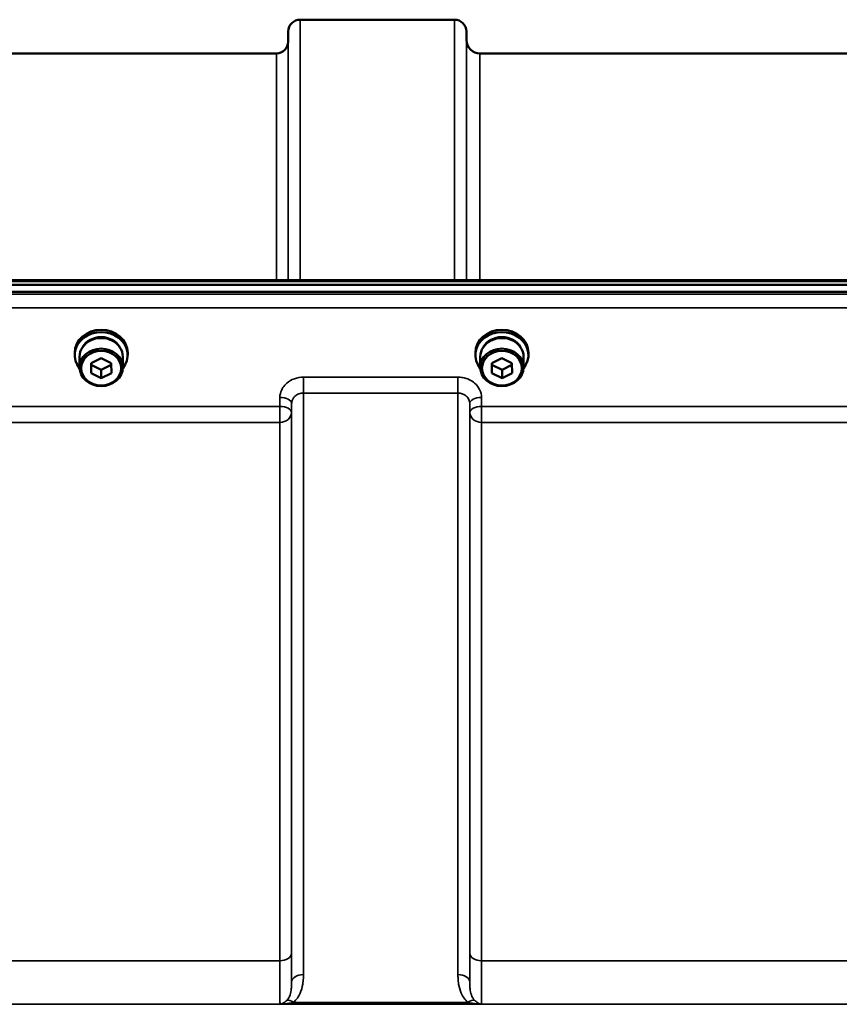
# Model space of a CAD drawing. Units: millimetres. Extents: x 90 to 7470, y -8 to 5338.
# Drawn here: x 4620 to 4863, y 4726 to 5019 of the extents above; entities that cross this region are included whole.
import ezdxf

# ---------------------------------------------------------------- set-up
doc = ezdxf.new("R2010")
doc.units = ezdxf.units.MM
doc.header["$LTSCALE"] = 18
doc.layers.add('Visible (ISO)', color=7, linetype='Continuous', lineweight=50)
doc.layers.add('Visible Narrow (ISO)', color=7, linetype='Continuous', lineweight=35)

msp = doc.modelspace()

# ---------------------------------------------------------------- linework, layer by layer
at = {"layer": 'Visible (ISO)'}
for p, q in [((4703.09, 5018.65), (4748.98, 5018.65)), ((4699.57, 5012.12), (4699.59, 5015.18)), ((4752.5, 5012.62), (4752.48, 5015.18)), ((4599.76, 5008.65), (4696.07, 5008.65)), ((4756.5, 5008.65), (5006.57, 5008.65)), ((4562, 4941.32), (5201.07, 4941.32)), ((4384.38, 4939.92), (5378.69, 4939.92)), ((5379.7, 4937.87), (4385.39, 4937.87)), ((4636.17, 4919.08), (4636.17, 4919.76)), ((4637.62, 4918.58), (4637.62, 4915.43)), ((4641.03, 4916.66), (4644.01, 4918.18)), ((4644.01, 4918.18), (4647.03, 4916.7)), ((4650.47, 4918.58), (4650.47, 4915.43)), ((4651.92, 4919.08), (4651.92, 4919.76)), ((4755.17, 4919.08), (4755.17, 4919.76)), ((4756.62, 4918.58), (4756.62, 4915.43)), ((4760.03, 4916.66), (4763.01, 4918.18)), ((4763.01, 4918.18), (4766.03, 4916.7)), ((4769.47, 4918.58), (4769.47, 4915.43)), ((4770.92, 4919.08), (4770.92, 4919.76)), ((4641.06, 4913.66), (4641.03, 4916.66)), ((4641.06, 4916.16), (4641.05, 4916.67)), ((4641.06, 4913.66), (4641.06, 4916.16)), ((4644.07, 4914.68), (4641.06, 4916.16)), ((4647.03, 4916.19), (4644.07, 4914.68)), ((4644.07, 4912.18), (4644.07, 4914.68)), ((4647.03, 4916.7), (4647.06, 4913.7)), ((4760.06, 4913.66), (4760.03, 4916.66)), ((4760.06, 4916.16), (4760.05, 4916.67)), ((4760.06, 4913.66), (4760.06, 4916.16)), ((4763.07, 4914.68), (4760.06, 4916.16)), ((4766.03, 4916.19), (4763.07, 4914.68)), ((4763.07, 4912.18), (4763.07, 4914.68)), ((4766.03, 4916.7), (4766.06, 4913.7)), ((4644.07, 4912.18), (4641.06, 4913.66)), ((4647.06, 4913.7), (4644.07, 4912.18)), ((4763.07, 4912.18), (4760.06, 4913.66)), ((4766.06, 4913.7), (4763.07, 4912.18))]:
    msp.add_line(p, q, dxfattribs=at)
for centre, radius, start, end in [((4703.09, 5015.15), 3.5, 90, 179.5), ((4748.98, 5015.15), 3.5, 0.5, 90), ((4696.07, 5012.15), 3.5, 270, 359.5), ((4756.5, 5012.65), 4, 180.5, 270)]:
    msp.add_arc(centre, radius, start, end, dxfattribs=at)
for centre, major_axis, start_param, end_param in [((4644.04, 4919.08), (7.87, 0), 5.664504, 10.043459), ((4644.04, 4919.76), (-7.87, 0), 3.141593, 6.283185), ((4763.04, 4919.08), (7.87, 0), 5.664504, 10.043459), ((4763.04, 4919.76), (-7.87, 0), 3.141593, 6.283185), ((4644.04, 4918.58), (6.42, 0), 0, 3.141593), ((4644.04, 4919.08), (6.15, 0), 0.455626, 2.685967), ((4763.04, 4918.58), (6.42, 0), 0, 3.141593), ((4763.04, 4919.08), (6.15, 0), 0.455626, 2.685967)]:
    msp.add_ellipse(centre, major_axis=major_axis, ratio=0.866025, start_param=start_param, end_param=end_param, dxfattribs=at)
for centre, major_axis in [((4644.04, 4915.43), (-6.42, 0)), ((4644.04, 4915.18), (-5.92, 0)), ((4763.04, 4915.43), (-6.42, 0)), ((4763.04, 4915.18), (-5.92, 0))]:
    msp.add_ellipse(centre, major_axis=major_axis, ratio=0.866025, dxfattribs=at)
at = {"layer": 'Visible Narrow (ISO)'}
for p, q in [((4703.09, 5018.65), (4703.09, 4941.32)), ((4748.98, 4941.32), (4748.98, 5018.65)), ((4699.59, 4941.32), (4699.59, 5015.18)), ((4752.48, 5015.18), (4752.48, 4941.32)), ((4699.57, 5012.12), (4699.57, 4941.32)), ((4752.5, 4941.32), (4752.5, 5012.62)), ((4696.07, 4941.32), (4696.07, 5008.65)), ((4756.5, 5008.65), (4756.5, 4941.32)), ((4561.97, 4940.93), (5201.1, 4940.93)), ((5370.52, 4937.14), (4394.57, 4937.14)), ((4394.57, 4933.07), (5370.52, 4933.07)), ((4749.99, 4912.52), (4704.1, 4912.52)), ((4704.1, 4912.52), (4704.1, 4907.79)), ((4749.99, 4907.79), (4749.99, 4912.52)), ((4697.1, 4906.48), (4697.07, 4903.82)), ((4704.1, 4907.79), (4749.99, 4907.79)), ((4704.1, 4907.79), (4704.1, 4735.11)), ((4749.99, 4735.11), (4749.99, 4907.79)), ((4757.01, 4903.82), (4756.99, 4906.48)), ((4697.07, 4903.82), (4600.76, 4903.82)), ((4697.07, 4899.08), (4697.07, 4903.82)), ((4700.57, 4902.07), (4700.6, 4904.73)), ((4700.6, 4732.89), (4700.6, 4904.73)), ((4753.49, 4904.73), (4753.51, 4902.07)), ((4753.49, 4904.73), (4753.49, 4732.89)), ((5008.07, 4903.82), (4757.01, 4903.82)), ((4757.01, 4903.82), (4757.01, 4899.08)), ((4700.57, 4902.07), (4700.57, 4741.5)), ((4753.51, 4741.5), (4753.51, 4902.07)), ((4600.76, 4899.08), (4697.07, 4899.08)), ((4697.07, 4739.23), (4697.07, 4899.08)), ((4757.01, 4899.08), (5008.07, 4899.08)), ((4757.01, 4899.08), (4757.01, 4739.23)), ((4697.07, 4739.23), (4600.76, 4739.23)), ((5008.07, 4739.23), (4757.01, 4739.23)), ((4492.17, 4726.31), (4960.46, 4726.31)), ((4756.93, 4726.35), (4697.16, 4726.35)), ((4752.92, 4726.89), (4701.16, 4726.89))]:
    msp.add_line(p, q, dxfattribs=at)
for centre, major_axis, ratio, start_param, end_param in [((4697.1, 4904.76), (3.5, -0.04), 0.492405, 0.005124, 1.575732), ((4756.99, 4904.76), (-3.5, -0.04), 0.492405, 4.707453, 6.278062), ((4697.07, 4902.09), (3.5, -0.04), 0.492405, 0.005124, 1.575732), ((4757.01, 4902.09), (-3.5, -0.04), 0.492405, 4.707453, 6.278061), ((4697.07, 4902.09), (3.5, 0), 0.859528, 4.712389, 6.274459), ((4757.01, 4902.09), (-3.5, 0), 0.859528, 0.008727, 1.570796), ((4697.07, 4741.52), (3.5, 0), 0.654583, 4.712389, 6.274459), ((4757.01, 4741.52), (-3.5, 0), 0.654583, 0.008727, 1.570796), ((4704.1, 4732.87), (-3.5, 0), 0.641091, 4.712389, 6.274459), ((4749.99, 4732.87), (3.5, 0), 0.641091, 0.008727, 1.570796), ((4701.16, 4724.69), (-2.29, 2.65), 0.468995, 5.210123, 6.093753), ((4752.92, 4724.69), (2.29, 2.65), 0.468995, 0.189432, 1.073062)]:
    msp.add_ellipse(centre, major_axis=major_axis, ratio=ratio, start_param=start_param, end_param=end_param, dxfattribs=at)
for points, knots in [([(4704.1, 4912.52), (4703.19, 4912.52), (4702.26, 4912.36), (4700.58, 4911.75), (4699.8, 4911.3), (4698.72, 4910.36), (4698.32, 4909.91), (4697.65, 4908.88), (4697.39, 4908.28), (4697.15, 4907.27), (4697.11, 4906.87), (4697.1, 4906.48)], [-1.086637, -1.086637, -1.086637, -1.086637, -0.812859, -0.812859, -0.541961, -0.541961, -0.352309, -0.352309, -0.135503, -0.135503, 0, 0, 0, 0]), ([(4756.99, 4906.48), (4756.98, 4907.28), (4756.79, 4908.08), (4756.07, 4909.54), (4755.55, 4910.21), (4754.45, 4911.15), (4753.94, 4911.49), (4752.74, 4912.07), (4752.06, 4912.28), (4750.89, 4912.48), (4750.44, 4912.52), (4749.99, 4912.52)], [-1.086637, -1.086637, -1.086637, -1.086637, -0.812568, -0.812568, -0.541659, -0.541659, -0.352072, -0.352072, -0.135412, -0.135412, 0, 0, 0, 0]), ([(4700.6, 4904.73), (4700.6, 4904.93), (4700.63, 4905.13), (4700.75, 4905.64), (4700.88, 4905.94), (4701.21, 4906.47), (4701.41, 4906.69), (4701.95, 4907.17), (4702.34, 4907.4), (4703.18, 4907.71), (4703.64, 4907.79), (4704.1, 4907.79)], [0, 0, 0, 0, 0.135503, 0.135503, 0.352309, 0.352309, 0.541961, 0.541961, 0.812859, 0.812859, 1.086637, 1.086637, 1.086637, 1.086637]), ([(4749.99, 4907.79), (4750.21, 4907.79), (4750.44, 4907.77), (4751.02, 4907.67), (4751.37, 4907.56), (4751.96, 4907.27), (4752.22, 4907.1), (4752.77, 4906.62), (4753.03, 4906.28), (4753.39, 4905.54), (4753.48, 4905.13), (4753.49, 4904.73)], [0, 0, 0, 0, 0.135412, 0.135412, 0.352072, 0.352072, 0.541659, 0.541659, 0.812568, 0.812568, 1.086637, 1.086637, 1.086637, 1.086637]), ([(4697.07, 4739.23), (4697.07, 4738.22), (4697.08, 4737.26), (4697.08, 4734.87), (4697.08, 4733.54), (4697.09, 4730.47), (4697.11, 4728.98), (4697.13, 4727.16), (4697.14, 4726.63), (4697.16, 4726.35)], [0, 0, 0, 0, 0.362603, 0.362603, 0.942768, 0.942768, 1.871032, 1.871032, 2.545931, 2.545931, 2.545931, 2.545931]), ([(4700.6, 4732.89), (4700.6, 4733.58), (4700.59, 4734.37), (4700.58, 4736.33), (4700.58, 4737.55), (4700.58, 4739.71), (4700.57, 4740.58), (4700.57, 4741.5)], [-1.425459, -1.425459, -1.425459, -1.425459, -0.942768, -0.942768, -0.362603, -0.362603, 0, 0, 0, 0]), ([(4753.51, 4741.5), (4753.51, 4740.2), (4753.51, 4738.98), (4753.51, 4736.84), (4753.51, 4735.9), (4753.5, 4734.53), (4753.5, 4734.04), (4753.49, 4733.35), (4753.49, 4733.11), (4753.49, 4732.89)], [-2.900825, -2.900825, -2.900825, -2.900825, -2.385929, -2.385929, -1.921797, -1.921797, -1.631714, -1.631714, -1.475366, -1.475366, -1.475366, -1.475366]), ([(4756.93, 4726.35), (4756.93, 4726.41), (4756.94, 4726.49), (4756.95, 4726.92), (4756.96, 4727.44), (4756.98, 4728.57), (4756.98, 4729.07), (4756.99, 4729.91), (4756.99, 4730.21), (4757, 4731.02), (4757, 4731.56), (4757.01, 4733.07), (4757.01, 4734.1), (4757.01, 4736.45), (4757.01, 4737.8), (4757.01, 4739.23)], [0.354894, 0.354894, 0.354894, 0.354894, 0.507644, 0.507644, 1.087809, 1.087809, 1.450413, 1.450413, 1.631714, 1.631714, 1.921797, 1.921797, 2.385929, 2.385929, 2.900825, 2.900825, 2.900825, 2.900825]), ([(4701.16, 4726.89), (4702.05, 4727.66), (4702.67, 4728.61), (4703.5, 4730.46), (4703.74, 4731.37), (4703.99, 4732.87), (4704.04, 4733.45), (4704.09, 4734.39), (4704.1, 4734.75), (4704.1, 4735.11)], [0, 0, 0, 0, 0.398076, 0.398076, 0.756905, 0.756905, 0.981173, 0.981173, 1.12134, 1.12134, 1.12134, 1.12134]), ([(4749.99, 4735.11), (4749.99, 4734.75), (4750, 4734.39), (4750.04, 4733.45), (4750.1, 4732.87), (4750.35, 4731.37), (4750.59, 4730.46), (4751.42, 4728.61), (4752.04, 4727.66), (4752.92, 4726.89)], [0, 0, 0, 0, 0.140167, 0.140167, 0.364433, 0.364433, 0.72326, 0.72326, 1.121333, 1.121333, 1.121333, 1.121333]), ([(4700.6, 4732.89), (4700.6, 4732.62), (4700.6, 4732.35), (4700.58, 4731.68), (4700.55, 4731.27), (4700.43, 4730.25), (4700.31, 4729.66), (4699.9, 4728.5), (4699.59, 4727.94), (4699.15, 4727.49)], [-1.12134, -1.12134, -1.12134, -1.12134, -0.981173, -0.981173, -0.756905, -0.756905, -0.398076, -0.398076, 0, 0, 0, 0]), ([(4754.94, 4727.49), (4754.5, 4727.94), (4754.19, 4728.5), (4753.78, 4729.66), (4753.66, 4730.25), (4753.54, 4731.27), (4753.51, 4731.68), (4753.49, 4732.35), (4753.49, 4732.62), (4753.49, 4732.89)], [-1.121333, -1.121333, -1.121333, -1.121333, -0.72326, -0.72326, -0.364433, -0.364433, -0.140167, -0.140167, 0, 0, 0, 0]), ([(4699.15, 4727.49), (4699.07, 4727.41), (4699, 4727.34), (4698.79, 4727.15), (4698.66, 4727.05), (4698.32, 4726.81), (4698.1, 4726.68), (4697.64, 4726.47), (4697.4, 4726.4), (4697.16, 4726.35)], [-0.5540451, -0.5540451, -0.5540451, -0.5540451, -0.4845996, -0.4845996, -0.373487, -0.373487, -0.1957066, -0.1957066, 0.0015184, 0.0015184, 0.0015184, 0.0015184]), ([(4756.93, 4726.35), (4756.69, 4726.4), (4756.44, 4726.47), (4755.99, 4726.68), (4755.77, 4726.81), (4755.43, 4727.05), (4755.3, 4727.15), (4755.09, 4727.34), (4755.01, 4727.41), (4754.94, 4727.49)], [-0.5555634, -0.5555634, -0.5555634, -0.5555634, -0.3583384, -0.3583384, -0.1805581, -0.1805581, -0.0694454, -0.0694454, 0, 0, 0, 0]), ([(4697.16, 4726.35), (4697.64, 4726.36), (4698.13, 4726.4), (4699.06, 4726.49), (4699.49, 4726.55), (4700.17, 4726.67), (4700.44, 4726.72), (4700.85, 4726.82), (4701.01, 4726.85), (4701.16, 4726.89)], [-0.0015184, -0.0015184, -0.0015184, -0.0015184, 0.1957066, 0.1957066, 0.373487, 0.373487, 0.4845996, 0.4845996, 0.5540451, 0.5540451, 0.5540451, 0.5540451]), ([(4752.92, 4726.89), (4753.08, 4726.85), (4753.24, 4726.82), (4753.65, 4726.72), (4753.91, 4726.67), (4754.6, 4726.55), (4755.03, 4726.49), (4755.95, 4726.4), (4756.44, 4726.36), (4756.93, 4726.35)], [0, 0, 0, 0, 0.0694454, 0.0694454, 0.1805581, 0.1805581, 0.3583384, 0.3583384, 0.5555634, 0.5555634, 0.5555634, 0.5555634])]:
    msp.add_open_spline(points, degree=3, knots=knots, dxfattribs=at)

doc.saveas('drawing.dxf')
